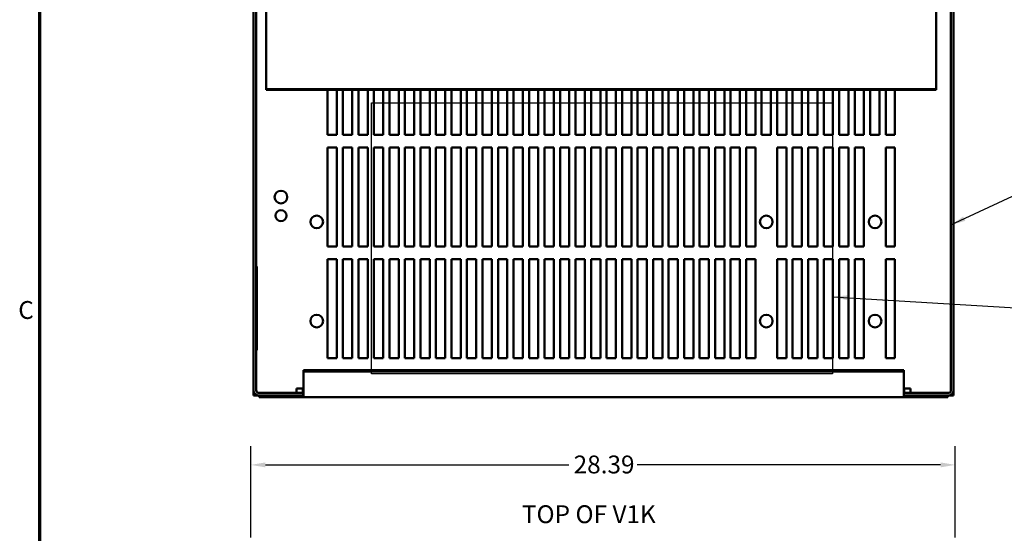
# Model space of a CAD drawing. Units: inches. Extents: x 3 to 129, y 1 to 100.
# Drawn here: x 4 to 43, y 55 to 76 of the extents above; entities that cross this region are included whole.
import ezdxf

# ---------------------------------------------------------------- set-up
doc = ezdxf.new("R2010")
doc.units = ezdxf.units.IN
doc.header["$LTSCALE"] = 6
doc.header["$MEASUREMENT"] = 0
doc.layers.get('0').update_dxf_attribs({"lineweight": 25})
for name, color, linetype, lineweight in [('Border (ANSI)', 7, 'Continuous', 70), ('Dimension (ANSI)', 7, 'Continuous', 25), ('Sketch Geometry (ANSI)', 7, 'Continuous', 25), ('Symbol (ANSI)', 7, 'Continuous', 25), ('Visible (ANSI)', 7, 'Continuous', 50)]:
    doc.layers.add(name, color=color, linetype=linetype, lineweight=lineweight)
doc.styles.add('Note Text (ANSI)', font='tahoma.ttf')
doc.dimstyles.new('Default (ANSI)', dxfattribs={"dimscale": 6, "dimtxt": 0.12, "dimasz": 0.098425, "dimexe": 0.125, "dimexo": 0.0625, "dimgap": 0.031496, "dimtad": 0, "dimtih": 1, "dimtoh": 1, "dimrnd": 1e-08, "dimzin": 4, "dimdsep": 46, "dimtxsty": 'Note Text (ANSI)', "dimcen": 0.09, "dimdle": 0.393701, "dimclrd": 256, "dimclre": 256, "dimclrt": 256, "dimadec": 0, "dimazin": 1, "dimtfac": 1, "dimtofl": 0, "dimtmove": 0, "dimatfit": 3, "dimfxl": 1, "dimtolj": 1, "dimtzin": 4, "dimlwd": -1, "dimlwe": -1, "dimarcsym": 0})
doc.dimstyles.new('Default (ANSI)$7', dxfattribs={"dimscale": 6, "dimtxt": 0.12, "dimasz": 0.098425, "dimexe": 0.125, "dimexo": 0.0625, "dimgap": 0.031496, "dimtad": 0, "dimtih": 1, "dimtoh": 1, "dimrnd": 1e-08, "dimzin": 4, "dimdsep": 46, "dimtxsty": 'Note Text (ANSI)', "dimcen": 0.09, "dimdle": 0.393701, "dimclrd": 256, "dimclre": 256, "dimclrt": 256, "dimadec": 0, "dimazin": 1, "dimtfac": 1, "dimtofl": 0, "dimtmove": 0, "dimatfit": 3, "dimfxl": 1, "dimtolj": 1, "dimtzin": 4, "dimlwd": -1, "dimlwe": -1, "dimarcsym": 0})

# ---------------------------------------------------------------- blocks, each defined once
blk = doc.blocks.new('Borders Default Border')
at = {"layer": 'Border (ANSI)', "flags": 128}
blk.add_lwpolyline([(0.75, 0.5), (0.75, 16.5), (21.25, 16.5), (21.25, 0.5), (0.75, 0.5)], dxfattribs=at)
at = {"layer": 'Border (ANSI)', "insert": (0.6057, 10.5629), "char_height": 0.12, "attachment_point": 7, "style": 'Note Text (ANSI)'}
blk.add_mtext('C', dxfattribs=at)
blk = doc.blocks.new('*D34')
at = {"layer": 'Defpoints', "color": 0, "transparency": 16777216}
for p in [(41.395, 57.719), (13.005, 54.416), (41.395, 54.416)]:
    blk.add_point(p, dxfattribs=at)
at = {"layer": 'Dimension (ANSI)', "transparency": 16777216}
for p, q in [((13.005, 54.791), (13.005, 58.469)), ((41.395, 54.791), (41.395, 58.469)), ((13.595, 57.719), (25.827, 57.719)), ((40.804, 57.719), (28.573, 57.719))]:
    blk.add_line(p, q, dxfattribs=at)
for points in [[(13.595, 57.818), (13.595, 57.621), (13.005, 57.719)], [(40.804, 57.818), (40.804, 57.621), (41.395, 57.719)]]:
    blk.add_solid(points, dxfattribs=at)
at = {"layer": 'Dimension (ANSI)', "transparency": 16777216, "insert": (26.016, 58.096), "char_height": 0.72, "attachment_point": 1, "style": 'Note Text (ANSI)'}
blk.add_mtext('\\A1;28.39', dxfattribs=at)

msp = doc.modelspace()

# ---------------------------------------------------------------- linework, layer by layer
at = {"layer": 'Sketch Geometry (ANSI)'}
for p, q in [((17.875, 72.311), (36.454, 72.311)), ((17.875, 61.391), (17.875, 72.311)), ((36.454, 72.311), (36.454, 61.391)), ((36.454, 61.391), (17.875, 61.391))]:
    msp.add_line(p, q, dxfattribs=at)
at = {"layer": 'Visible (ANSI)'}
for p, q in [((13.117, 60.725), (13.117, 90.305)), ((13.222, 90.305), (13.222, 60.725)), ((41.222, 60.725), (41.222, 90.305)), ((41.327, 90.305), (41.327, 60.725)), ((40.622, 72.858), (40.622, 80.112)), ((13.622, 76.342), (13.622, 72.858)), ((13.622, 72.858), (13.622, 72.832)), ((13.622, 72.858), (40.622, 72.858)), ((40.622, 72.832), (13.622, 72.832)), ((16.093, 71.016), (16.093, 72.832)), ((16.467, 72.832), (16.467, 71.016)), ((16.718, 71.016), (16.718, 72.832)), ((17.092, 72.832), (17.092, 71.016)), ((17.343, 71.016), (17.343, 72.832)), ((17.717, 72.832), (17.717, 71.016)), ((17.968, 71.016), (17.968, 72.832)), ((18.342, 72.832), (18.342, 71.016)), ((18.593, 71.016), (18.593, 72.832)), ((18.967, 72.832), (18.967, 71.016)), ((19.218, 71.016), (19.218, 72.832)), ((19.592, 72.832), (19.592, 71.016)), ((19.843, 71.016), (19.843, 72.832)), ((20.217, 72.832), (20.217, 71.016)), ((20.468, 71.016), (20.468, 72.832)), ((20.842, 72.832), (20.842, 71.016)), ((21.093, 71.016), (21.093, 72.832)), ((21.467, 72.832), (21.467, 71.016)), ((21.718, 71.016), (21.718, 72.832)), ((22.092, 72.832), (22.092, 71.016)), ((22.343, 71.016), (22.343, 72.832)), ((22.717, 72.832), (22.717, 71.016)), ((22.968, 71.016), (22.968, 72.832)), ((23.342, 72.832), (23.342, 71.016)), ((23.593, 71.016), (23.593, 72.832)), ((23.967, 72.832), (23.967, 71.016)), ((24.218, 71.016), (24.218, 72.832)), ((24.592, 72.832), (24.592, 71.016)), ((24.843, 71.016), (24.843, 72.832)), ((25.217, 72.832), (25.217, 71.016)), ((25.468, 71.016), (25.468, 72.832)), ((25.842, 72.832), (25.842, 71.016)), ((26.093, 71.016), (26.093, 72.832)), ((26.467, 72.832), (26.467, 71.016)), ((26.718, 71.016), (26.718, 72.832)), ((27.092, 72.832), (27.092, 71.016)), ((27.343, 71.016), (27.343, 72.832)), ((27.717, 72.832), (27.717, 71.016)), ((27.968, 71.016), (27.968, 72.832)), ((28.342, 72.832), (28.342, 71.016)), ((28.593, 71.016), (28.593, 72.832)), ((28.967, 72.832), (28.967, 71.016)), ((29.218, 71.016), (29.218, 72.832)), ((29.592, 72.832), (29.592, 71.016)), ((29.843, 71.016), (29.843, 72.832)), ((30.217, 72.832), (30.217, 71.016)), ((30.468, 71.016), (30.468, 72.832)), ((30.842, 72.832), (30.842, 71.016)), ((31.093, 71.016), (31.093, 72.832)), ((31.467, 72.832), (31.467, 71.016)), ((31.718, 71.016), (31.718, 72.832)), ((32.092, 72.832), (32.092, 71.016)), ((32.343, 71.016), (32.343, 72.832)), ((32.717, 72.832), (32.717, 71.016)), ((32.968, 71.016), (32.968, 72.832)), ((33.342, 72.832), (33.342, 71.016)), ((33.593, 71.016), (33.593, 72.832)), ((33.967, 72.832), (33.967, 71.016)), ((34.218, 71.016), (34.218, 72.832)), ((34.592, 72.832), (34.592, 71.016)), ((34.843, 71.016), (34.843, 72.832)), ((35.217, 72.832), (35.217, 71.016)), ((35.468, 71.016), (35.468, 72.832)), ((35.842, 72.832), (35.842, 71.016)), ((36.093, 71.016), (36.093, 72.832)), ((36.467, 72.832), (36.467, 71.016)), ((36.718, 71.016), (36.718, 72.832)), ((37.092, 72.832), (37.092, 71.016)), ((37.343, 71.016), (37.343, 72.832)), ((37.717, 72.832), (37.717, 71.016)), ((37.968, 71.016), (37.968, 72.832)), ((38.342, 72.832), (38.342, 71.016)), ((38.593, 71.016), (38.593, 72.832)), ((38.967, 72.832), (38.967, 71.016)), ((40.622, 72.832), (40.622, 72.858)), ((16.467, 71.016), (16.093, 71.016)), ((17.092, 71.016), (16.718, 71.016)), ((17.717, 71.016), (17.343, 71.016)), ((18.342, 71.016), (17.968, 71.016)), ((18.967, 71.016), (18.593, 71.016)), ((19.592, 71.016), (19.218, 71.016)), ((20.217, 71.016), (19.843, 71.016)), ((20.842, 71.016), (20.468, 71.016)), ((21.467, 71.016), (21.093, 71.016)), ((22.092, 71.016), (21.718, 71.016)), ((22.717, 71.016), (22.343, 71.016)), ((23.342, 71.016), (22.968, 71.016)), ((23.967, 71.016), (23.593, 71.016)), ((24.592, 71.016), (24.218, 71.016)), ((25.217, 71.016), (24.843, 71.016)), ((25.842, 71.016), (25.468, 71.016)), ((26.467, 71.016), (26.093, 71.016)), ((27.092, 71.016), (26.718, 71.016)), ((27.717, 71.016), (27.343, 71.016)), ((28.342, 71.016), (27.968, 71.016)), ((28.967, 71.016), (28.593, 71.016)), ((29.592, 71.016), (29.218, 71.016)), ((30.217, 71.016), (29.843, 71.016)), ((30.842, 71.016), (30.468, 71.016)), ((31.467, 71.016), (31.093, 71.016)), ((32.092, 71.016), (31.718, 71.016)), ((32.717, 71.016), (32.343, 71.016)), ((33.342, 71.016), (32.968, 71.016)), ((33.967, 71.016), (33.593, 71.016)), ((34.592, 71.016), (34.218, 71.016)), ((35.217, 71.016), (34.843, 71.016)), ((35.842, 71.016), (35.468, 71.016)), ((36.467, 71.016), (36.093, 71.016)), ((37.092, 71.016), (36.718, 71.016)), ((37.717, 71.016), (37.343, 71.016)), ((38.342, 71.016), (37.968, 71.016)), ((38.967, 71.016), (38.593, 71.016)), ((16.093, 66.516), (16.093, 70.515)), ((16.093, 70.515), (16.467, 70.515)), ((16.467, 70.515), (16.467, 66.516)), ((16.718, 70.515), (17.092, 70.515)), ((16.718, 66.516), (16.718, 70.515)), ((17.092, 70.515), (17.092, 66.516)), ((17.343, 70.515), (17.717, 70.515)), ((17.343, 66.516), (17.343, 70.515)), ((17.717, 70.515), (17.717, 66.516)), ((17.968, 66.516), (17.968, 70.515)), ((17.968, 70.515), (18.342, 70.515)), ((18.342, 70.515), (18.342, 66.516)), ((18.593, 70.515), (18.967, 70.515)), ((18.593, 66.516), (18.593, 70.515)), ((18.967, 70.515), (18.967, 66.516)), ((19.218, 70.515), (19.592, 70.515)), ((19.218, 66.516), (19.218, 70.515)), ((19.592, 70.515), (19.592, 66.516)), ((19.843, 66.516), (19.843, 70.515)), ((19.843, 70.515), (20.217, 70.515)), ((20.217, 70.515), (20.217, 66.516)), ((20.468, 66.516), (20.468, 70.515)), ((20.468, 70.515), (20.842, 70.515)), ((20.842, 70.515), (20.842, 66.516)), ((21.093, 66.516), (21.093, 70.515)), ((21.093, 70.515), (21.467, 70.515)), ((21.467, 70.515), (21.467, 66.516)), ((21.718, 66.516), (21.718, 70.515)), ((21.718, 70.515), (22.092, 70.515)), ((22.092, 70.515), (22.092, 66.516)), ((22.343, 70.515), (22.717, 70.515)), ((22.343, 66.516), (22.343, 70.515)), ((22.717, 70.515), (22.717, 66.516)), ((22.968, 70.515), (23.342, 70.515)), ((22.968, 66.516), (22.968, 70.515)), ((23.342, 70.515), (23.342, 66.516)), ((23.593, 66.516), (23.593, 70.515)), ((23.593, 70.515), (23.967, 70.515)), ((23.967, 70.515), (23.967, 66.516)), ((24.218, 66.516), (24.218, 70.515)), ((24.218, 70.515), (24.592, 70.515)), ((24.592, 70.515), (24.592, 66.516)), ((24.843, 66.516), (24.843, 70.515)), ((24.843, 70.515), (25.217, 70.515)), ((25.217, 70.515), (25.217, 66.516)), ((25.468, 70.515), (25.842, 70.515)), ((25.468, 66.516), (25.468, 70.515)), ((25.842, 70.515), (25.842, 66.516)), ((26.093, 66.516), (26.093, 70.515)), ((26.093, 70.515), (26.467, 70.515)), ((26.467, 70.515), (26.467, 66.516)), ((26.718, 66.516), (26.718, 70.515)), ((26.718, 70.515), (27.092, 70.515)), ((27.092, 70.515), (27.092, 66.516)), ((27.343, 66.516), (27.343, 70.515)), ((27.343, 70.515), (27.717, 70.515)), ((27.717, 70.515), (27.717, 66.516)), ((27.968, 66.516), (27.968, 70.515)), ((27.968, 70.515), (28.342, 70.515)), ((28.342, 70.515), (28.342, 66.516)), ((28.593, 66.516), (28.593, 70.515)), ((28.593, 70.515), (28.967, 70.515)), ((28.967, 70.515), (28.967, 66.516)), ((29.218, 66.516), (29.218, 70.515)), ((29.218, 70.515), (29.592, 70.515)), ((29.592, 70.515), (29.592, 66.516)), ((29.843, 66.516), (29.843, 70.515)), ((29.843, 70.515), (30.217, 70.515)), ((30.217, 70.515), (30.217, 66.516)), ((30.468, 66.516), (30.468, 70.515)), ((30.468, 70.515), (30.842, 70.515)), ((30.842, 70.515), (30.842, 66.516)), ((31.093, 66.516), (31.093, 70.515)), ((31.093, 70.515), (31.467, 70.515)), ((31.467, 70.515), (31.467, 66.516)), ((31.718, 66.516), (31.718, 70.515)), ((31.718, 70.515), (32.092, 70.515)), ((32.092, 70.515), (32.092, 66.516)), ((32.343, 66.516), (32.343, 70.515)), ((32.343, 70.515), (32.717, 70.515)), ((32.717, 70.515), (32.717, 66.516)), ((32.968, 66.516), (32.968, 70.515)), ((32.968, 70.515), (33.342, 70.515)), ((33.342, 70.515), (33.342, 66.516)), ((34.218, 66.516), (34.218, 70.516)), ((34.218, 70.516), (34.592, 70.516)), ((34.592, 70.516), (34.592, 66.516)), ((34.843, 66.516), (34.843, 70.515)), ((34.843, 70.515), (35.217, 70.515)), ((35.217, 70.515), (35.217, 66.516)), ((35.468, 70.515), (35.842, 70.515)), ((35.468, 66.516), (35.468, 70.515)), ((35.842, 70.515), (35.842, 66.516)), ((36.093, 66.516), (36.093, 70.515)), ((36.093, 70.515), (36.467, 70.515)), ((36.467, 70.515), (36.467, 66.516)), ((36.718, 70.515), (37.092, 70.515)), ((36.718, 66.516), (36.718, 70.515)), ((37.092, 70.515), (37.092, 66.516)), ((37.343, 70.515), (37.717, 70.515)), ((37.343, 66.516), (37.343, 70.515)), ((37.717, 70.515), (37.717, 66.516)), ((38.593, 70.515), (38.967, 70.515)), ((38.593, 66.516), (38.593, 70.515)), ((38.967, 70.515), (38.967, 66.516)), ((16.467, 66.516), (16.093, 66.516)), ((17.092, 66.516), (16.718, 66.516)), ((17.717, 66.516), (17.343, 66.516)), ((18.342, 66.516), (17.968, 66.516)), ((18.967, 66.516), (18.593, 66.516)), ((19.592, 66.516), (19.218, 66.516)), ((20.217, 66.516), (19.843, 66.516)), ((20.842, 66.516), (20.468, 66.516)), ((21.467, 66.516), (21.093, 66.516)), ((22.092, 66.516), (21.718, 66.516)), ((22.717, 66.516), (22.343, 66.516)), ((23.342, 66.516), (22.968, 66.516)), ((23.967, 66.516), (23.593, 66.516)), ((24.592, 66.516), (24.218, 66.516)), ((25.217, 66.516), (24.843, 66.516)), ((25.842, 66.516), (25.468, 66.516)), ((26.467, 66.516), (26.093, 66.516)), ((27.092, 66.516), (26.718, 66.516)), ((27.717, 66.516), (27.343, 66.516)), ((28.342, 66.516), (27.968, 66.516)), ((28.967, 66.516), (28.593, 66.516)), ((29.592, 66.516), (29.218, 66.516)), ((30.217, 66.516), (29.843, 66.516)), ((30.842, 66.516), (30.468, 66.516)), ((31.467, 66.516), (31.093, 66.516)), ((32.092, 66.516), (31.718, 66.516)), ((32.717, 66.516), (32.343, 66.516)), ((33.342, 66.516), (32.968, 66.516)), ((34.592, 66.516), (34.218, 66.516)), ((35.217, 66.516), (34.843, 66.516)), ((35.842, 66.516), (35.468, 66.516)), ((36.467, 66.516), (36.093, 66.516)), ((37.092, 66.516), (36.718, 66.516)), ((37.717, 66.516), (37.343, 66.516)), ((38.967, 66.516), (38.593, 66.516)), ((16.093, 62.016), (16.093, 66.015)), ((16.093, 66.015), (16.467, 66.015)), ((16.467, 66.015), (16.467, 62.016)), ((16.718, 66.015), (17.092, 66.015)), ((16.718, 62.016), (16.718, 66.015)), ((17.092, 66.015), (17.092, 62.016)), ((17.343, 66.015), (17.717, 66.015)), ((17.343, 62.016), (17.343, 66.015)), ((17.717, 66.015), (17.717, 62.016)), ((17.968, 62.016), (17.968, 66.015)), ((17.968, 66.015), (18.342, 66.015)), ((18.342, 66.015), (18.342, 62.016)), ((18.593, 66.015), (18.967, 66.015)), ((18.593, 62.016), (18.593, 66.015)), ((18.967, 66.015), (18.967, 62.016)), ((19.218, 66.015), (19.592, 66.015)), ((19.218, 62.016), (19.218, 66.015)), ((19.592, 66.015), (19.592, 62.016)), ((19.843, 62.016), (19.843, 66.015)), ((19.843, 66.015), (20.217, 66.015)), ((20.217, 66.015), (20.217, 62.016)), ((20.468, 62.016), (20.468, 66.015)), ((20.468, 66.015), (20.842, 66.015)), ((20.842, 66.015), (20.842, 62.016)), ((21.093, 62.016), (21.093, 66.015)), ((21.093, 66.015), (21.467, 66.015)), ((21.467, 66.015), (21.467, 62.016)), ((21.718, 62.016), (21.718, 66.015)), ((21.718, 66.015), (22.092, 66.015)), ((22.092, 66.015), (22.092, 62.016)), ((22.343, 66.015), (22.717, 66.015)), ((22.343, 62.016), (22.343, 66.015)), ((22.717, 66.015), (22.717, 62.016)), ((22.968, 66.015), (23.342, 66.015)), ((22.968, 62.016), (22.968, 66.015)), ((23.342, 66.015), (23.342, 62.016)), ((23.593, 62.016), (23.593, 66.015)), ((23.593, 66.015), (23.967, 66.015)), ((23.967, 66.015), (23.967, 62.016)), ((24.218, 62.016), (24.218, 66.015)), ((24.218, 66.015), (24.592, 66.015)), ((24.592, 66.015), (24.592, 62.016)), ((24.843, 62.016), (24.843, 66.015)), ((24.843, 66.015), (25.217, 66.015)), ((25.217, 66.015), (25.217, 62.016)), ((25.468, 66.015), (25.842, 66.015)), ((25.468, 62.016), (25.468, 66.015)), ((25.842, 66.015), (25.842, 62.016)), ((26.093, 62.016), (26.093, 66.015)), ((26.093, 66.015), (26.467, 66.015)), ((26.467, 66.015), (26.467, 62.016)), ((26.718, 62.016), (26.718, 66.015)), ((26.718, 66.015), (27.092, 66.015)), ((27.092, 66.015), (27.092, 62.016)), ((27.343, 62.016), (27.343, 66.015)), ((27.343, 66.015), (27.717, 66.015)), ((27.717, 66.015), (27.717, 62.016)), ((27.968, 62.016), (27.968, 66.015)), ((27.968, 66.015), (28.342, 66.015)), ((28.342, 66.015), (28.342, 62.016)), ((28.593, 62.016), (28.593, 66.015)), ((28.593, 66.015), (28.967, 66.015)), ((28.967, 66.015), (28.967, 62.016)), ((29.218, 62.016), (29.218, 66.015)), ((29.218, 66.015), (29.592, 66.015)), ((29.592, 66.015), (29.592, 62.016)), ((29.843, 62.016), (29.843, 66.015)), ((29.843, 66.015), (30.217, 66.015)), ((30.217, 66.015), (30.217, 62.016)), ((30.468, 62.016), (30.468, 66.015)), ((30.468, 66.015), (30.842, 66.015)), ((30.842, 66.015), (30.842, 62.016)), ((31.093, 62.016), (31.093, 66.015)), ((31.093, 66.015), (31.467, 66.015)), ((31.467, 66.015), (31.467, 62.016)), ((31.718, 62.016), (31.718, 66.015)), ((31.718, 66.015), (32.092, 66.015)), ((32.092, 66.015), (32.092, 62.016)), ((32.343, 62.016), (32.343, 66.015)), ((32.343, 66.015), (32.717, 66.015)), ((32.717, 66.015), (32.717, 62.016)), ((32.968, 62.016), (32.968, 66.015)), ((32.968, 66.015), (33.342, 66.015)), ((33.342, 66.015), (33.342, 62.016)), ((34.218, 62.016), (34.218, 66.016)), ((34.218, 66.016), (34.592, 66.016)), ((34.592, 66.016), (34.592, 62.016)), ((34.843, 62.016), (34.843, 66.015)), ((34.843, 66.015), (35.217, 66.015)), ((35.217, 66.015), (35.217, 62.016)), ((35.468, 66.015), (35.842, 66.015)), ((35.468, 62.016), (35.468, 66.015)), ((35.842, 66.015), (35.842, 62.016)), ((36.093, 62.016), (36.093, 66.015)), ((36.093, 66.015), (36.467, 66.015)), ((36.467, 66.015), (36.467, 62.016)), ((36.718, 66.015), (37.092, 66.015)), ((36.718, 62.016), (36.718, 66.015)), ((37.092, 66.015), (37.092, 62.016)), ((37.343, 66.015), (37.717, 66.015)), ((37.343, 62.016), (37.343, 66.015)), ((37.717, 66.015), (37.717, 62.016)), ((38.593, 62.016), (38.593, 66.016)), ((38.593, 66.016), (38.967, 66.016)), ((38.967, 66.016), (38.967, 62.016)), ((13.222, 65.713), (13.242, 65.713)), ((13.242, 65.663), (13.242, 65.713)), ((13.242, 65.668), (13.244, 65.668)), ((13.242, 65.666), (13.244, 65.666)), ((13.242, 65.663), (13.242, 62.388)), ((13.242, 65.624), (13.244, 65.624)), ((13.242, 65.624), (13.244, 65.624)), ((13.242, 65.623), (13.244, 65.623)), ((13.242, 65.612), (13.244, 65.612)), ((13.242, 65.599), (13.244, 65.599)), ((13.242, 65.58), (13.244, 65.58)), ((13.242, 65.566), (13.244, 65.566)), ((13.242, 65.545), (13.244, 65.545)), ((13.244, 65.668), (13.244, 65.666)), ((13.244, 65.666), (13.244, 65.645)), ((13.244, 65.645), (13.244, 65.624)), ((13.244, 65.624), (13.244, 65.623)), ((13.244, 65.624), (13.244, 65.624)), ((13.244, 65.612), (13.244, 65.599)), ((13.244, 65.599), (13.244, 65.59)), ((13.244, 65.59), (13.244, 65.58)), ((13.244, 65.58), (13.244, 65.566)), ((13.244, 65.221), (13.244, 65.545)), ((13.242, 65.221), (13.244, 65.221)), ((13.242, 65.2), (13.244, 65.2)), ((13.242, 65.2), (13.244, 65.2)), ((13.242, 65.2), (13.244, 65.2)), ((13.242, 65.156), (13.244, 65.156)), ((13.244, 65.2), (13.244, 65.2)), ((13.244, 65.2), (13.244, 65.178)), ((13.244, 65.2), (13.244, 65.2)), ((13.244, 65.178), (13.244, 65.16)), ((13.244, 65.16), (13.244, 65.156)), ((13.242, 65.075), (13.244, 65.075)), ((13.242, 65.058), (13.244, 65.058)), ((13.242, 65.046), (13.244, 65.046)), ((13.242, 65.029), (13.244, 65.029)), ((13.242, 64.976), (13.244, 64.976)), ((13.242, 64.974), (13.244, 64.974)), ((13.242, 64.955), (13.244, 64.955)), ((13.242, 64.938), (13.244, 64.938)), ((13.242, 64.926), (13.244, 64.926)), ((13.242, 64.909), (13.244, 64.909)), ((13.242, 64.894), (13.244, 64.894)), ((13.242, 64.893), (13.244, 64.893)), ((13.242, 64.876), (13.244, 64.876)), ((13.242, 64.869), (13.244, 64.869)), ((13.242, 64.867), (13.244, 64.867)), ((13.242, 64.824), (13.244, 64.824)), ((13.242, 64.824), (13.244, 64.824)), ((13.242, 64.819), (13.244, 64.819)), ((13.242, 64.764), (13.244, 64.764)), ((13.242, 64.755), (13.244, 64.755)), ((13.242, 64.739), (13.244, 64.739)), ((13.242, 64.738), (13.244, 64.738)), ((13.242, 64.731), (13.244, 64.731)), ((13.242, 64.704), (13.244, 64.704)), ((13.242, 64.703), (13.244, 64.703)), ((13.244, 65.075), (13.244, 65.058)), ((13.244, 65.046), (13.244, 65.029)), ((13.244, 65.029), (13.244, 65.005)), ((13.244, 65.005), (13.244, 64.976)), ((13.244, 64.976), (13.244, 64.974)), ((13.244, 64.974), (13.244, 64.97)), ((13.244, 64.97), (13.244, 64.962)), ((13.244, 64.962), (13.244, 64.955)), ((13.244, 64.955), (13.244, 64.938)), ((13.244, 64.938), (13.244, 64.932)), ((13.244, 64.932), (13.244, 64.926)), ((13.244, 64.926), (13.244, 64.909)), ((13.244, 64.909), (13.244, 64.901)), ((13.244, 64.901), (13.244, 64.894)), ((13.244, 64.894), (13.244, 64.893)), ((13.244, 64.893), (13.244, 64.876)), ((13.244, 64.876), (13.244, 64.869)), ((13.244, 64.869), (13.244, 64.867)), ((13.244, 64.867), (13.244, 64.849)), ((13.244, 64.849), (13.244, 64.83)), ((13.244, 64.83), (13.244, 64.824)), ((13.244, 64.824), (13.244, 64.824)), ((13.244, 64.824), (13.244, 64.819)), ((13.244, 64.819), (13.244, 64.791)), ((13.244, 64.791), (13.244, 64.764)), ((13.244, 64.764), (13.244, 64.755)), ((13.244, 64.755), (13.244, 64.739)), ((13.244, 64.739), (13.244, 64.738)), ((13.244, 64.738), (13.244, 64.731)), ((13.244, 64.731), (13.244, 64.714)), ((13.244, 64.714), (13.244, 64.704)), ((13.244, 64.704), (13.244, 64.703)), ((13.244, 64.703), (13.244, 64.641)), ((13.242, 64.641), (13.244, 64.641)), ((13.242, 64.63), (13.244, 64.63)), ((13.242, 64.624), (13.244, 64.624)), ((13.242, 64.623), (13.244, 64.623)), ((13.242, 64.549), (13.244, 64.549)), ((13.242, 64.538), (13.244, 64.538)), ((13.242, 64.529), (13.244, 64.529)), ((13.242, 64.507), (13.244, 64.507)), ((13.242, 64.476), (13.244, 64.476)), ((13.242, 64.454), (13.244, 64.454)), ((13.242, 64.441), (13.244, 64.441)), ((13.242, 64.441), (13.244, 64.441)), ((13.242, 64.436), (13.244, 64.436)), ((13.242, 64.434), (13.244, 64.434)), ((13.242, 64.366), (13.244, 64.366)), ((13.242, 64.364), (13.244, 64.364)), ((13.242, 64.364), (13.244, 64.364)), ((13.242, 64.355), (13.244, 64.355)), ((13.242, 64.355), (13.244, 64.355)), ((13.242, 64.348), (13.244, 64.348)), ((13.244, 64.641), (13.244, 64.63)), ((13.244, 64.63), (13.244, 64.624)), ((13.244, 64.624), (13.244, 64.623)), ((13.244, 64.623), (13.244, 64.589)), ((13.244, 64.589), (13.244, 64.549)), ((13.244, 64.549), (13.244, 64.538)), ((13.244, 64.538), (13.244, 64.529)), ((13.244, 64.529), (13.244, 64.507)), ((13.244, 64.507), (13.244, 64.492)), ((13.244, 64.492), (13.244, 64.476)), ((13.244, 64.476), (13.244, 64.454)), ((13.244, 64.454), (13.244, 64.441)), ((13.244, 64.441), (13.244, 64.436)), ((13.244, 64.441), (13.244, 64.441)), ((13.244, 64.436), (13.244, 64.434)), ((13.244, 64.434), (13.244, 64.399)), ((13.244, 64.399), (13.244, 64.366)), ((13.244, 64.366), (13.244, 64.364)), ((13.244, 64.364), (13.244, 64.355)), ((13.244, 64.364), (13.244, 64.364)), ((13.244, 64.355), (13.244, 64.348)), ((13.244, 64.355), (13.244, 64.355)), ((13.244, 64.348), (13.244, 64.341)), ((13.244, 64.341), (13.244, 64.309)), ((13.244, 64.309), (13.244, 64.278)), ((13.242, 64.271), (13.244, 64.271)), ((13.242, 64.267), (13.244, 64.267)), ((13.242, 64.258), (13.244, 64.258)), ((13.242, 64.217), (13.244, 64.217)), ((13.242, 64.195), (13.244, 64.195)), ((13.242, 64.186), (13.244, 64.186)), ((13.242, 64.182), (13.244, 64.182)), ((13.242, 64.177), (13.244, 64.177)), ((13.242, 64.177), (13.244, 64.177)), ((13.242, 64.176), (13.244, 64.176)), ((13.242, 64.105), (13.244, 64.105)), ((13.242, 64.094), (13.244, 64.094)), ((13.242, 64.087), (13.244, 64.087)), ((13.242, 64.087), (13.244, 64.087)), ((13.242, 64.066), (13.244, 64.066)), ((13.242, 64.036), (13.244, 64.036)), ((13.242, 64.013), (13.244, 64.013)), ((13.242, 64.002), (13.244, 64.002)), ((13.242, 63.996), (13.244, 63.996)), ((13.242, 63.995), (13.244, 63.995)), ((13.242, 63.934), (13.244, 63.934)), ((13.242, 63.933), (13.244, 63.933)), ((13.242, 63.888), (13.244, 63.888)), ((13.244, 64.278), (13.244, 64.271)), ((13.244, 64.271), (13.244, 64.267)), ((13.244, 64.267), (13.244, 64.258)), ((13.244, 64.258), (13.244, 64.217)), ((13.244, 64.217), (13.244, 64.195)), ((13.244, 64.195), (13.244, 64.193)), ((13.244, 64.193), (13.244, 64.186)), ((13.244, 64.186), (13.244, 64.182)), ((13.244, 64.182), (13.244, 64.177)), ((13.244, 64.177), (13.244, 64.177)), ((13.244, 64.177), (13.244, 64.176)), ((13.244, 64.176), (13.244, 64.142)), ((13.244, 64.142), (13.244, 64.111)), ((13.244, 64.111), (13.244, 64.105)), ((13.244, 64.105), (13.244, 64.094)), ((13.244, 64.094), (13.244, 64.087)), ((13.244, 64.087), (13.244, 64.087)), ((13.244, 64.087), (13.244, 64.066)), ((13.244, 64.066), (13.244, 64.036)), ((13.244, 64.036), (13.244, 64.013)), ((13.244, 64.013), (13.244, 64.002)), ((13.244, 64.002), (13.244, 63.996)), ((13.244, 63.996), (13.244, 63.995)), ((13.244, 63.995), (13.244, 63.934)), ((13.244, 63.934), (13.244, 63.933)), ((13.244, 63.933), (13.244, 63.907)), ((13.244, 63.907), (13.244, 63.888)), ((13.244, 63.888), (13.244, 63.883)), ((13.242, 63.883), (13.244, 63.883)), ((13.242, 63.882), (13.244, 63.882)), ((13.242, 63.876), (13.244, 63.876)), ((13.242, 63.876), (13.244, 63.876)), ((13.242, 63.802), (13.244, 63.802)), ((13.242, 63.786), (13.244, 63.786)), ((13.242, 63.785), (13.244, 63.785)), ((13.242, 63.783), (13.244, 63.783)), ((13.242, 63.719), (13.244, 63.719)), ((13.242, 63.718), (13.244, 63.718)), ((13.242, 63.718), (13.244, 63.718)), ((13.242, 63.716), (13.244, 63.716)), ((13.242, 63.712), (13.244, 63.712)), ((13.242, 63.683), (13.244, 63.683)), ((13.242, 63.665), (13.244, 63.665)), ((13.242, 63.665), (13.244, 63.665)), ((13.242, 63.603), (13.244, 63.603)), ((13.242, 63.592), (13.244, 63.592)), ((13.242, 63.588), (13.244, 63.588)), ((13.242, 63.516), (13.244, 63.516)), ((13.242, 63.512), (13.244, 63.512)), ((13.242, 63.509), (13.244, 63.509)), ((13.242, 63.504), (13.244, 63.504)), ((13.244, 63.883), (13.244, 63.882)), ((13.244, 63.882), (13.244, 63.876)), ((13.244, 63.876), (13.244, 63.842)), ((13.244, 63.876), (13.244, 63.876)), ((13.244, 63.842), (13.244, 63.802)), ((13.244, 63.802), (13.244, 63.786)), ((13.244, 63.786), (13.244, 63.785)), ((13.244, 63.785), (13.244, 63.783)), ((13.244, 63.783), (13.244, 63.752)), ((13.244, 63.752), (13.244, 63.719)), ((13.244, 63.719), (13.244, 63.718)), ((13.244, 63.718), (13.244, 63.716)), ((13.244, 63.718), (13.244, 63.718)), ((13.244, 63.716), (13.244, 63.712)), ((13.244, 63.712), (13.244, 63.7)), ((13.244, 63.7), (13.244, 63.683)), ((13.244, 63.683), (13.244, 63.669)), ((13.244, 63.669), (13.244, 63.665)), ((13.244, 63.665), (13.244, 63.603)), ((13.244, 63.665), (13.244, 63.665)), ((13.244, 63.603), (13.244, 63.592)), ((13.244, 63.592), (13.244, 63.588)), ((13.244, 63.588), (13.244, 63.555)), ((13.244, 63.555), (13.244, 63.516)), ((13.244, 63.516), (13.244, 63.512)), ((13.244, 63.512), (13.244, 63.509)), ((13.244, 63.509), (13.244, 63.506)), ((13.244, 63.506), (13.244, 63.504)), ((13.244, 63.504), (13.244, 63.48)), ((13.242, 63.48), (13.244, 63.48)), ((13.242, 63.462), (13.244, 63.462)), ((13.242, 63.444), (13.244, 63.444)), ((13.242, 63.419), (13.244, 63.419)), ((13.242, 63.416), (13.244, 63.416)), ((13.242, 63.343), (13.244, 63.343)), ((13.242, 63.328), (13.244, 63.328)), ((13.242, 63.319), (13.244, 63.319)), ((13.242, 63.267), (13.244, 63.267)), ((13.242, 63.266), (13.244, 63.266)), ((13.242, 63.25), (13.244, 63.25)), ((13.242, 63.238), (13.244, 63.238)), ((13.242, 63.234), (13.244, 63.234)), ((13.242, 63.181), (13.244, 63.181)), ((13.242, 63.175), (13.244, 63.175)), ((13.242, 63.173), (13.244, 63.173)), ((13.242, 63.14), (13.244, 63.14)), ((13.242, 63.123), (13.244, 63.123)), ((13.242, 63.117), (13.244, 63.117)), ((13.242, 63.101), (13.244, 63.101)), ((13.244, 63.48), (13.244, 63.462)), ((13.244, 63.462), (13.244, 63.444)), ((13.244, 63.444), (13.244, 63.419)), ((13.244, 63.419), (13.244, 63.416)), ((13.244, 63.416), (13.244, 63.343)), ((13.244, 63.343), (13.244, 63.328)), ((13.244, 63.328), (13.244, 63.319)), ((13.244, 63.319), (13.244, 63.295)), ((13.244, 63.295), (13.244, 63.267)), ((13.244, 63.267), (13.244, 63.266)), ((13.244, 63.266), (13.244, 63.25)), ((13.244, 63.25), (13.244, 63.238)), ((13.244, 63.238), (13.244, 63.234)), ((13.244, 63.234), (13.244, 63.209)), ((13.244, 63.209), (13.244, 63.181)), ((13.244, 63.181), (13.244, 63.175)), ((13.244, 63.175), (13.244, 63.173)), ((13.244, 63.173), (13.244, 63.156)), ((13.244, 63.156), (13.244, 63.14)), ((13.244, 63.14), (13.244, 63.123)), ((13.244, 63.123), (13.244, 63.122)), ((13.244, 63.122), (13.244, 63.117)), ((13.244, 63.117), (13.244, 63.101)), ((13.244, 63.101), (13.244, 63.084)), ((13.242, 63.084), (13.244, 63.084)), ((13.242, 63.078), (13.244, 63.078)), ((13.242, 63.044), (13.244, 63.044)), ((13.242, 63.043), (13.244, 63.043)), ((13.242, 63.01), (13.244, 63.01)), ((13.242, 62.994), (13.244, 62.994)), ((13.242, 62.991), (13.244, 62.991)), ((13.242, 62.982), (13.244, 62.982)), ((13.242, 62.964), (13.244, 62.964)), ((13.242, 62.956), (13.244, 62.956)), ((13.242, 62.952), (13.244, 62.952)), ((13.242, 62.907), (13.244, 62.907)), ((13.242, 62.903), (13.244, 62.903)), ((13.242, 62.9), (13.244, 62.9)), ((13.242, 62.884), (13.244, 62.884)), ((13.242, 62.868), (13.244, 62.868)), ((13.242, 62.862), (13.244, 62.862)), ((13.242, 62.857), (13.244, 62.857)), ((13.242, 62.857), (13.244, 62.857)), ((13.242, 62.855), (13.244, 62.855)), ((13.242, 62.822), (13.244, 62.822)), ((13.242, 62.805), (13.244, 62.805)), ((13.242, 62.801), (13.244, 62.801)), ((13.242, 62.793), (13.244, 62.793)), ((13.242, 62.776), (13.244, 62.776)), ((13.242, 62.771), (13.244, 62.771)), ((13.242, 62.764), (13.244, 62.764)), ((13.242, 62.719), (13.244, 62.719)), ((13.242, 62.715), (13.244, 62.715)), ((13.242, 62.714), (13.244, 62.714)), ((13.242, 62.707), (13.244, 62.707)), ((13.242, 62.702), (13.244, 62.702)), ((13.244, 63.084), (13.244, 63.078)), ((13.244, 63.078), (13.244, 63.074)), ((13.244, 63.074), (13.244, 63.053)), ((13.244, 63.053), (13.244, 63.044)), ((13.244, 63.044), (13.244, 63.043)), ((13.244, 63.043), (13.244, 63.026)), ((13.244, 63.026), (13.244, 63.01)), ((13.244, 63.01), (13.244, 62.994)), ((13.244, 62.994), (13.244, 62.991)), ((13.244, 62.991), (13.244, 62.982)), ((13.244, 62.982), (13.244, 62.964)), ((13.244, 62.964), (13.244, 62.962)), ((13.244, 62.962), (13.244, 62.956)), ((13.244, 62.956), (13.244, 62.952)), ((13.244, 62.952), (13.244, 62.926)), ((13.244, 62.926), (13.244, 62.907)), ((13.244, 62.907), (13.244, 62.903)), ((13.244, 62.903), (13.244, 62.9)), ((13.244, 62.9), (13.244, 62.884)), ((13.244, 62.884), (13.244, 62.868)), ((13.244, 62.868), (13.244, 62.862)), ((13.244, 62.862), (13.244, 62.857)), ((13.244, 62.857), (13.244, 62.857)), ((13.244, 62.855), (13.244, 62.838)), ((13.244, 62.838), (13.244, 62.822)), ((13.244, 62.822), (13.244, 62.805)), ((13.244, 62.805), (13.244, 62.801)), ((13.244, 62.801), (13.244, 62.793)), ((13.244, 62.793), (13.244, 62.776)), ((13.244, 62.776), (13.244, 62.771)), ((13.244, 62.771), (13.244, 62.764)), ((13.244, 62.764), (13.244, 62.738)), ((13.244, 62.738), (13.244, 62.719)), ((13.244, 62.719), (13.244, 62.715)), ((13.244, 62.715), (13.244, 62.714)), ((13.244, 62.714), (13.244, 62.707)), ((13.244, 62.707), (13.244, 62.702)), ((13.244, 62.702), (13.244, 62.691)), ((13.222, 62.338), (13.242, 62.338)), ((13.242, 62.673), (13.244, 62.673)), ((13.242, 62.643), (13.244, 62.643)), ((13.242, 62.627), (13.244, 62.627)), ((13.242, 62.611), (13.244, 62.611)), ((13.242, 62.607), (13.244, 62.607)), ((13.242, 62.604), (13.244, 62.604)), ((13.242, 62.59), (13.244, 62.59)), ((13.242, 62.536), (13.244, 62.536)), ((13.242, 62.533), (13.244, 62.533)), ((13.242, 62.474), (13.244, 62.474)), ((13.242, 62.459), (13.244, 62.459)), ((13.242, 62.447), (13.244, 62.447)), ((13.242, 62.43), (13.244, 62.43)), ((13.242, 62.338), (13.242, 62.388)), ((13.244, 62.691), (13.244, 62.673)), ((13.244, 62.673), (13.244, 62.659)), ((13.244, 62.659), (13.244, 62.643)), ((13.244, 62.643), (13.244, 62.627)), ((13.244, 62.627), (13.244, 62.611)), ((13.244, 62.611), (13.244, 62.607)), ((13.244, 62.604), (13.244, 62.59)), ((13.244, 62.59), (13.244, 62.563)), ((13.244, 62.563), (13.244, 62.536)), ((13.244, 62.536), (13.244, 62.533)), ((13.244, 62.533), (13.244, 62.474)), ((13.244, 62.474), (13.244, 62.459)), ((13.244, 62.447), (13.244, 62.43)), ((16.467, 62.016), (16.093, 62.016)), ((17.092, 62.016), (16.718, 62.016)), ((17.717, 62.016), (17.343, 62.016)), ((18.342, 62.016), (17.968, 62.016)), ((18.967, 62.016), (18.593, 62.016)), ((19.592, 62.016), (19.218, 62.016)), ((20.217, 62.016), (19.843, 62.016)), ((20.842, 62.016), (20.468, 62.016)), ((21.467, 62.016), (21.093, 62.016)), ((22.092, 62.016), (21.718, 62.016)), ((22.717, 62.016), (22.343, 62.016)), ((23.342, 62.016), (22.968, 62.016)), ((23.967, 62.016), (23.593, 62.016)), ((24.592, 62.016), (24.218, 62.016)), ((25.217, 62.016), (24.843, 62.016)), ((25.842, 62.016), (25.468, 62.016)), ((26.467, 62.016), (26.093, 62.016)), ((27.092, 62.016), (26.718, 62.016)), ((27.717, 62.016), (27.343, 62.016)), ((28.342, 62.016), (27.968, 62.016)), ((28.967, 62.016), (28.593, 62.016)), ((29.592, 62.016), (29.218, 62.016)), ((30.217, 62.016), (29.843, 62.016)), ((30.842, 62.016), (30.468, 62.016)), ((31.467, 62.016), (31.093, 62.016)), ((32.092, 62.016), (31.718, 62.016)), ((32.717, 62.016), (32.343, 62.016)), ((33.342, 62.016), (32.968, 62.016)), ((34.592, 62.016), (34.218, 62.016)), ((35.217, 62.016), (34.843, 62.016)), ((35.842, 62.016), (35.468, 62.016)), ((36.467, 62.016), (36.093, 62.016)), ((37.092, 62.016), (36.718, 62.016)), ((37.717, 62.016), (37.343, 62.016)), ((38.967, 62.016), (38.593, 62.016)), ((15.127, 61.533), (15.127, 61.48)), ((15.127, 61.533), (39.317, 61.533)), ((39.317, 61.48), (39.317, 61.533)), ((15.127, 61.48), (15.127, 60.497)), ((15.127, 61.48), (39.317, 61.48)), ((39.317, 60.497), (39.317, 61.48)), ((13.117, 60.515), (13.117, 60.725)), ((14.852, 60.795), (14.852, 60.62)), ((15.127, 60.795), (14.852, 60.795)), ((15.102, 60.795), (15.102, 60.62)), ((39.592, 60.795), (39.317, 60.795)), ((39.342, 60.62), (39.342, 60.795)), ((39.592, 60.62), (39.592, 60.795)), ((41.327, 60.725), (41.327, 60.515)), ((13.222, 60.515), (13.117, 60.515)), ((13.222, 60.544), (13.222, 60.515)), ((13.222, 60.515), (13.327, 60.515)), ((13.327, 60.62), (15.117, 60.62)), ((15.117, 60.515), (13.327, 60.515)), ((13.347, 60.453), (13.347, 60.515)), ((15.127, 60.453), (13.347, 60.453)), ((13.405, 60.448), (13.405, 60.453)), ((13.405, 60.448), (17.405, 60.448)), ((15.117, 60.62), (15.117, 60.515)), ((15.117, 60.515), (15.127, 60.515)), ((15.127, 60.453), (15.127, 60.497)), ((15.127, 60.453), (39.317, 60.453)), ((17.405, 60.448), (17.405, 60.453)), ((25.738, 60.448), (25.738, 60.453)), ((28.953, 60.448), (25.738, 60.448)), ((28.953, 60.448), (28.953, 60.453)), ((39.317, 60.515), (39.327, 60.515)), ((39.317, 60.497), (39.317, 60.453)), ((41.097, 60.453), (39.317, 60.453)), ((39.327, 60.62), (41.117, 60.62)), ((39.327, 60.515), (39.327, 60.62)), ((41.117, 60.515), (39.327, 60.515)), ((41.097, 60.515), (41.097, 60.453)), ((41.222, 60.515), (41.117, 60.515)), ((41.222, 60.515), (41.222, 60.544)), ((41.327, 60.515), (41.222, 60.515))]:
    msp.add_line(p, q, dxfattribs=at)
for centre, radius in [((14.222, 68.515), 0.255), ((14.222, 67.765), 0.22), ((15.663, 67.515), 0.255), ((33.78, 67.515), 0.255), ((38.165, 67.515), 0.255), ((15.662, 63.515), 0.255), ((33.78, 63.515), 0.255), ((38.165, 63.515), 0.255)]:
    msp.add_circle(centre, radius, dxfattribs=at)
for centre, radius, start, end in [((13.327, 60.725), 0.21, 180, 270), ((13.327, 60.725), 0.105, 180, 270), ((41.117, 60.725), 0.105, 270, 0), ((41.117, 60.725), 0.21, 270, 0)]:
    msp.add_arc(centre, radius, start, end, dxfattribs=at)

# ---------------------------------------------------------------- block references
at = {"xscale": 6, "yscale": 6, "zscale": 6}
msp.add_blockref('Borders Default Border', (0, 0), dxfattribs=at)

# ---------------------------------------------------------------- texts
at = {"layer": 'Symbol (ANSI)', "insert": (23.932, 56.091), "char_height": 0.72, "width": 72.53605, "attachment_point": 1, "style": 'Note Text (ANSI)'}
msp.add_mtext('\\fTahoma|b0|i0;TOP OF V1K', dxfattribs=at)

# ---------------------------------------------------------------- dimensions: what is measured, and where the dimension line sits
at = {"layer": 'Dimension (ANSI)'}
dim = msp.add_linear_dim(base=(41.395, 57.719), p1=(13.005, 54.416), p2=(41.395, 54.416), angle=180, dimstyle='Default (ANSI)', override={"dimgap": 0.031496, "dimtih": 0, "dimtoh": 0, "dimdec": 2, "dimtol": 0, "dimlim": 0, "dimtp": 0, "dimtm": 0, "dimtdec": 2, "dimatfit": 1}, dxfattribs=at)
dim.commit()
dim.dimension.update_dxf_attribs({"geometry": '*D34', "text_midpoint": (27.2, 57.719), "dimtype": 160})

# ---------------------------------------------------------------- leaders
at = {"layer": 'Symbol (ANSI)', "annotation_type": 0, "has_hookline": 1, "hookline_direction": 0}
for points, text_width in [([(41.222, 67.391), (49.735, 71.366), (50.325, 71.366)], 9.291), ([(36.454, 64.491), (45.605, 63.945), (49.33, 60.024), (49.92, 60.024)], 14.012)]:
    msp.add_leader(points, dimstyle='Default (ANSI)$7', override={"dimtad": 0}, dxfattribs=dict(at, text_width=text_width))

doc.saveas('drawing.dxf')
